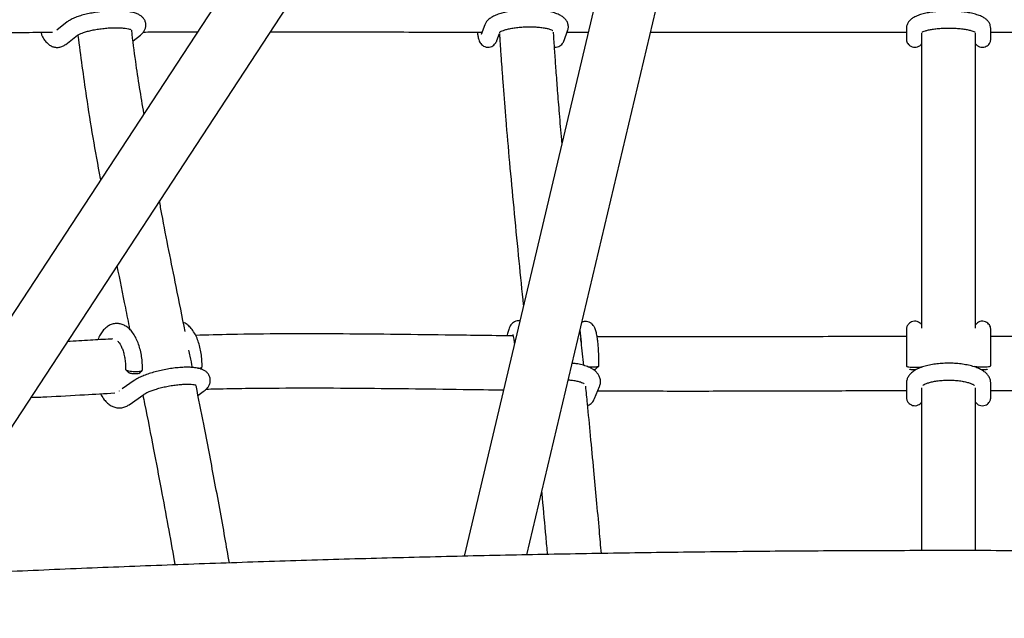
# Model space of a CAD drawing. Units: millimetres. Extents: x 35 to 348, y 64 to 273.
# Drawn here: x 214 to 220, y 181 to 185 of the extents above; entities that cross this region are included whole.
import ezdxf

# ---------------------------------------------------------------- set-up
doc = ezdxf.new("R2010")
doc.units = ezdxf.units.MM
doc.layers.add('FORMAT', color=7, linetype='Continuous')
doc.styles.add('SLDTEXTSTYLE0', font='TXT', dxfattribs={"width": 0.7})
doc.dimstyles.new('SLDDIMSTYLE0', dxfattribs={"dimtxt": 2.95, "dimasz": 3.302, "dimexe": 0, "dimexo": 0.0625, "dimgap": 0.7375, "dimtad": 1, "dimdec": 0, "dimlfac": 50, "dimrnd": 1e-09, "dimzin": 12, "dimdsep": 46, "dimtxsty": 'SLDTEXTSTYLE0', "dimsah": 1, "dimcen": 0.09, "dimadec": 0, "dimazin": 3, "dimtfac": 1, "dimtdec": 0, "dimtofl": 0, "dimtmove": 0, "dimatfit": 3, "dimfxl": 1, "dimfrac": 2, "dimtolj": 1, "dimtzin": 12, "dimarcsym": 0})

# ---------------------------------------------------------------- blocks, each defined once
blk = doc.blocks.new('_D')
at = {"layer": 'FORMAT', "color": 7, "transparency": 16777216}
for p, q in [((63.0491, 163.7511), (63.0491, 270.7928)), ((348.2005, 112.0822), (348.2005, 270.7928)), ((348.2005, 268.7928), (63.0491, 268.7928))]:
    blk.add_line(p, q, dxfattribs=at)
for points in [[(63.0491, 268.7928), (66.3511, 268.2848), (66.3511, 269.3008)], [(348.2005, 268.7928), (344.8985, 269.3008), (344.8985, 268.2848)]]:
    blk.add_solid(points, dxfattribs=at)
at = {"layer": 'FORMAT', "color": 7, "transparency": 16777216, "insert": (208.4918, 272.5956), "char_height": 2.95, "attachment_point": 1, "style": 'SLDTEXTSTYLE0'}
blk.add_mtext('14260', dxfattribs=at)
blk = doc.blocks.new('_D_1')
at = {"layer": 'FORMAT', "color": 7, "transparency": 16777216}
for p, q in [((233.2592, 255.7605), (37.3466, 255.7605)), ((39.3466, 63.5189), (39.3466, 255.7605)), ((304.6934, 63.5189), (37.3466, 63.5189))]:
    blk.add_line(p, q, dxfattribs=at)
for points in [[(39.3466, 255.7605), (38.8386, 252.4585), (39.8546, 252.4585)], [(39.3466, 63.5189), (39.8546, 66.8209), (38.8386, 66.8209)]]:
    blk.add_solid(points, dxfattribs=at)
at = {"layer": 'FORMAT', "color": 7, "transparency": 16777216, "insert": (35.5438, 151.0191), "char_height": 2.95, "attachment_point": 1, "rotation": 90, "style": 'SLDTEXTSTYLE0'}
blk.add_mtext('9600', dxfattribs=at)
blk = doc.blocks.new('_D_12')
at = {"layer": 'FORMAT', "transparency": 16777216}
for p, q in [((102.7371, 163.4288), (102.7371, 263.9093)), ((326.1619, 108.8756), (326.1619, 263.9093)), ((102.7371, 261.9093), (326.1619, 261.9093))]:
    blk.add_line(p, q, dxfattribs=at)
for points in [[(102.7371, 261.9093), (106.0391, 261.4013), (106.0391, 262.4173)], [(326.1619, 261.9093), (322.8599, 262.4173), (322.8599, 261.4013)]]:
    blk.add_solid(points, dxfattribs=at)
at = {"layer": 'FORMAT', "transparency": 16777216, "insert": (208.4918, 265.7121), "char_height": 2.95, "attachment_point": 1, "style": 'SLDTEXTSTYLE0'}
blk.add_mtext('11171', dxfattribs=at)
blk = doc.blocks.new('_D_13')
at = {"layer": 'FORMAT', "transparency": 16777216}
for p, q in [((250.4058, 223.4284), (47.8429, 223.4284)), ((49.8429, 88.8702), (49.8429, 223.4284)), ((313.681, 88.8702), (47.8429, 88.8702))]:
    blk.add_line(p, q, dxfattribs=at)
for points in [[(49.8429, 223.4284), (49.3349, 220.1264), (50.3509, 220.1264)], [(49.8429, 88.8702), (50.3509, 92.1722), (49.3349, 92.1722)]]:
    blk.add_solid(points, dxfattribs=at)
at = {"layer": 'FORMAT', "transparency": 16777216, "insert": (46.0402, 151.0191), "char_height": 2.95, "attachment_point": 1, "rotation": 90, "style": 'SLDTEXTSTYLE0'}
blk.add_mtext('6728', dxfattribs=at)

msp = doc.modelspace()

# ---------------------------------------------------------------- linework, layer by layer
at = {"color": 7, "linetype": 'Continuous', "lineweight": 25}
for p, q in [((219.2389, 190.949), (213.111, 181.5899)), ((213.5563, 181.6129), (219.5401, 190.7518)), ((217.1876, 181.739), (219.0234, 189.4862)), ((218.6206, 189.3474), (216.8158, 181.7311)), ((214.4652, 184.8949), (214.4028, 184.8466)), ((216.9375, 184.8766), (216.9165, 184.82)), ((217.0103, 184.7852), (217.0251, 184.825)), ((217.0268, 184.8296), (217.028, 184.8329)), ((217.4079, 184.7849), (217.4289, 184.8416)), ((217.4261, 184.8341), (217.5511, 184.8341)), ((219.4354, 184.855), (219.4354, 184.8015)), ((219.9354, 184.8015), (219.9354, 184.855)), ((214.456, 184.7614), (214.5264, 184.8158)), ((214.8546, 184.7828), (214.8986, 184.8169)), ((216.9165, 184.82), (216.9165, 184.82)), ((215.2528, 182.8406), (215.2625, 182.8493)), ((214.8604, 182.7708), (214.7902, 182.7214)), ((217.5881, 182.6647), (217.6175, 182.7352)), ((219.4354, 182.7543), (219.4354, 182.6848)), ((219.9354, 182.6848), (219.9354, 182.7543)), ((214.8309, 182.6278), (214.9179, 182.689)), ((215.2393, 182.6834), (215.2709, 182.7056))]:
    msp.add_line(p, q, dxfattribs=at)
for points, knots in [([(218.2077, 193.9114), (218.161, 193.8733), (218.0251, 193.7626), (217.7987, 193.5756), (217.5281, 193.3491), (217.2558, 193.1181), (216.9819, 192.8827), (216.7066, 192.6429), (216.4297, 192.3988), (216.1514, 192.1504), (215.8717, 191.8978), (215.5906, 191.6409), (215.3082, 191.3799), (215.0246, 191.1147), (214.7396, 190.8455), (214.4535, 190.5722), (214.1661, 190.2948), (213.8777, 190.0136), (213.5882, 189.7283), (213.2976, 189.4392), (213.006, 189.1463), (212.7135, 188.8496), (212.42, 188.5491), (212.1257, 188.2449), (211.8306, 187.9371), (211.5346, 187.6256), (211.2379, 187.3106), (210.9406, 186.9921), (210.6425, 186.6701), (210.3439, 186.3447), (210.0447, 186.016), (209.745, 185.6839), (209.4448, 185.3486), (209.1442, 185.01), (208.8432, 184.6683), (208.5419, 184.3235), (208.2403, 183.9757), (207.9384, 183.6248), (207.6364, 183.2711), (207.3342, 182.9143), (207.0623, 182.5911), (206.8912, 182.3861), (206.8208, 182.3018)], [0, 0, 0, 0, 0.013404, 0.038995, 0.064578, 0.090154, 0.115721, 0.141282, 0.166835, 0.192382, 0.217923, 0.243458, 0.268986, 0.29451, 0.320028, 0.345541, 0.371049, 0.396553, 0.422052, 0.447547, 0.473038, 0.498526, 0.524009, 0.54949, 0.574966, 0.60044, 0.625911, 0.651379, 0.676844, 0.702306, 0.727766, 0.753223, 0.778678, 0.804131, 0.829582, 0.85503, 0.880477, 0.905922, 0.931365, 0.956807, 0.982246, 1, 1, 1, 1]), ([(207.7473, 181.5297), (207.7998, 181.5927), (207.9521, 181.7752), (208.2041, 182.0752), (208.5031, 182.4286), (208.8019, 182.7791), (209.1005, 183.1266), (209.3988, 183.471), (209.6967, 183.8124), (209.9942, 184.1506), (210.2912, 184.4856), (210.5877, 184.8174), (210.8837, 185.1458), (211.1791, 185.4708), (211.4738, 185.7925), (211.7678, 186.1107), (212.0611, 186.4253), (212.3536, 186.7364), (212.6452, 187.0438), (212.9359, 187.3476), (213.2257, 187.6477), (213.5145, 187.9439), (213.8023, 188.2364), (214.0889, 188.525), (214.3745, 188.8097), (214.6588, 189.0904), (214.9419, 189.3671), (215.2237, 189.6398), (215.5042, 189.9083), (215.7833, 190.1727), (216.061, 190.433), (216.3372, 190.689), (216.6119, 190.9407), (216.885, 191.1882), (217.1565, 191.4313), (217.4263, 191.67), (217.6945, 191.9043), (217.9608, 192.1341), (218.2253, 192.3594), (218.488, 192.5801), (218.7359, 192.7858), (218.8954, 192.916), (218.9687, 192.9759)], [0, 0, 0, 0, 0.013399, 0.038848, 0.064296, 0.089742, 0.115187, 0.14063, 0.166071, 0.19151, 0.216947, 0.242382, 0.267814, 0.293245, 0.318673, 0.344098, 0.369521, 0.394942, 0.420359, 0.445773, 0.471185, 0.496593, 0.521997, 0.547398, 0.572796, 0.598189, 0.623579, 0.648964, 0.674345, 0.699721, 0.725092, 0.750458, 0.775819, 0.801175, 0.826524, 0.851868, 0.877205, 0.902535, 0.927859, 0.953175, 0.978483, 1, 1, 1, 1]), ([(214.8986, 184.8169), (214.9023, 184.82), (214.9105, 184.8268), (214.9211, 184.84), (214.9291, 184.8571), (214.9319, 184.8767), (214.9284, 184.8963), (214.9195, 184.9132), (214.9074, 184.9262), (214.8926, 184.9364), (214.8737, 184.945), (214.85, 184.9518), (214.8206, 184.9569), (214.7875, 184.9597), (214.7516, 184.9606), (214.7144, 184.9594), (214.6767, 184.9565), (214.639, 184.9519), (214.6025, 184.9458), (214.5677, 184.9381), (214.5356, 184.929), (214.5064, 184.9183), (214.4831, 184.9074), (214.4705, 184.8986), (214.4652, 184.8949)], [0, 0, 0, 0, 0.030896, 0.067985, 0.102108, 0.135271, 0.171217, 0.204358, 0.237182, 0.272932, 0.315688, 0.370184, 0.423862, 0.47987, 0.533632, 0.586291, 0.638442, 0.69043, 0.742495, 0.794859, 0.847891, 0.90222, 0.959137, 1, 1, 1, 1]), ([(217.4289, 184.8416), (217.4308, 184.8484), (217.4345, 184.8618), (217.4317, 184.8829), (217.4237, 184.9008), (217.412, 184.9153), (217.3969, 184.9276), (217.3772, 184.9385), (217.3516, 184.9481), (217.3202, 184.9559), (217.2854, 184.9614), (217.2488, 184.9647), (217.2111, 184.9661), (217.1729, 184.9655), (217.135, 184.963), (217.0983, 184.9586), (217.0635, 184.9524), (217.0313, 184.9444), (217.002, 184.9343), (216.9777, 184.9223), (216.9592, 184.9086), (216.9456, 184.8939), (216.9402, 184.8822), (216.9375, 184.8766)], [0, 0, 0, 0, 0.037754, 0.075095, 0.10986, 0.144735, 0.182993, 0.22853, 0.284245, 0.342471, 0.397743, 0.451245, 0.503863, 0.556086, 0.608238, 0.660536, 0.713265, 0.766873, 0.822142, 0.880643, 0.928331, 0.965636, 1, 1, 1, 1]), ([(219.9354, 184.855), (219.9349, 184.8614), (219.9337, 184.8743), (219.9254, 184.8912), (219.9139, 184.9052), (219.8989, 184.9171), (219.8792, 184.928), (219.8533, 184.9378), (219.8216, 184.9459), (219.7868, 184.952), (219.7504, 184.9561), (219.7127, 184.9583), (219.6746, 184.9587), (219.6369, 184.9573), (219.6003, 184.9541), (219.5658, 184.9491), (219.5338, 184.9423), (219.5046, 184.9333), (219.4806, 184.9226), (219.462, 184.9098), (219.4483, 184.8955), (219.439, 184.8787), (219.4356, 184.8644), (219.4355, 184.8565), (219.4354, 184.855)], [0, 0, 0, 0, 0.034068, 0.067793, 0.102065, 0.140235, 0.186543, 0.243777, 0.301904, 0.356885, 0.410182, 0.462664, 0.514795, 0.566881, 0.619127, 0.671828, 0.725445, 0.780816, 0.839715, 0.885623, 0.923246, 0.958142, 0.99203, 1, 1, 1, 1]), ([(213.0895, 184.8312), (213.1641, 184.831), (213.3155, 184.8306), (213.5341, 184.8308), (213.74, 184.8311), (213.925, 184.8317), (214.0959, 184.8323), (214.2442, 184.8328), (214.3385, 184.8332), (214.3777, 184.8333)], [0, 0, 0, 0, 0.173138, 0.351707, 0.512801, 0.656248, 0.784908, 0.910566, 1, 1, 1, 1]), ([(214.3078, 184.8331), (214.3102, 184.8267), (214.3166, 184.8095), (214.3295, 184.7878), (214.3461, 184.768), (214.3642, 184.7541), (214.3841, 184.7455), (214.4057, 184.7424), (214.4272, 184.7455), (214.4441, 184.7528), (214.4529, 184.7591), (214.456, 184.7614)], [0, 0, 0, 0, 0.094686, 0.254681, 0.388636, 0.505658, 0.614128, 0.719437, 0.830696, 0.938186, 1, 1, 1, 1]), ([(214.5264, 184.8158), (214.5273, 184.8164), (214.5294, 184.818), (214.5379, 184.8227), (214.5523, 184.8288), (214.5724, 184.8356), (214.5975, 184.8423), (214.6266, 184.8485), (214.6584, 184.8536), (214.6915, 184.8575), (214.7245, 184.8598), (214.756, 184.8605), (214.7847, 184.8596), (214.809, 184.8574), (214.8272, 184.8542), (214.8382, 184.8512), (214.8431, 184.8489), (214.8427, 184.8492), (214.8426, 184.8492)], [0, 0, 0, 0, 0.037483, 0.09217, 0.152624, 0.21859, 0.28837, 0.360543, 0.4341, 0.508363, 0.582844, 0.657023, 0.730397, 0.802308, 0.871761, 0.928821, 0.979592, 1, 1, 1, 1]), ([(214.9194, 184.3519), (214.902, 184.4543), (214.8742, 184.6174), (214.8542, 184.7832), (214.8467, 184.845)], [0, 0, 0, 0, 0.627751, 1, 1, 1, 1]), ([(214.916, 184.8348), (214.9512, 184.8348), (215.0566, 184.835), (215.1642, 184.8351), (215.2358, 184.8351)], [0, 0, 0, 0, 0.334871, 1, 1, 1, 1]), ([(215.6662, 184.8353), (215.6832, 184.8353), (215.8171, 184.8353), (216.0709, 184.8351), (216.4722, 184.8348), (216.7567, 184.8346), (216.9219, 184.8344)], [0, 0, 0, 0, 0.041197, 0.32419, 0.607519, 1, 1, 1, 1]), ([(216.8937, 184.8344), (216.8948, 184.8266), (216.8972, 184.8097), (216.9014, 184.7924), (216.9066, 184.7782), (216.9134, 184.7665), (216.9233, 184.7558), (216.9372, 184.7474), (216.9545, 184.7434), (216.9721, 184.7455), (216.9867, 184.7526), (216.9971, 184.7618), (217.0042, 184.7715), (217.008, 184.7792), (217.0097, 184.7837), (217.0103, 184.7852)], [0, 0, 0, 0, 0.133722, 0.284716, 0.379629, 0.448779, 0.513113, 0.579143, 0.647211, 0.721435, 0.784332, 0.842493, 0.901386, 0.967467, 1, 1, 1, 1]), ([(217.0251, 184.825), (217.0256, 184.8173), (217.0268, 184.7984), (217.0288, 184.7667), (217.0315, 184.7263), (217.0352, 184.673), (217.0401, 184.6035), (217.0465, 184.5172), (217.054, 184.4204), (217.0664, 184.267), (217.0845, 184.0571), (217.1096, 183.7879), (217.1361, 183.5171), (217.1556, 183.3238), (217.1656, 183.225), (217.1669, 183.2128)], [0, 0, 0, 0, 0.0141321, 0.0345221, 0.0579095, 0.0879699, 0.1319582, 0.1851989, 0.2464272, 0.309982, 0.4678857, 0.6350364, 0.8114015, 0.9766318, 1, 1, 1, 1]), ([(217.0265, 184.8338), (217.0265, 184.8338), (217.0259, 184.8331), (217.0284, 184.8355), (217.0353, 184.8391), (217.0483, 184.8446), (217.0667, 184.8503), (217.0905, 184.8558), (217.1186, 184.8604), (217.1498, 184.8638), (217.1826, 184.8657), (217.2157, 184.866), (217.2476, 184.8645), (217.2768, 184.8616), (217.3021, 184.8573), (217.3214, 184.8524), (217.334, 184.8479), (217.3405, 184.8443), (217.3408, 184.8441), (217.3409, 184.844)], [0, 0, 0, 0, 0.000669, 0.04808, 0.099476, 0.15671, 0.219376, 0.28616, 0.355689, 0.426886, 0.498993, 0.571465, 0.643791, 0.715438, 0.785807, 0.854042, 0.911502, 0.963567, 1, 1, 1, 1]), ([(217.3955, 184.1774), (217.3949, 184.1841), (217.3897, 184.242), (217.381, 184.3459), (217.37, 184.4829), (217.361, 184.6022), (217.3536, 184.7066), (217.3485, 184.7819), (217.3458, 184.8234), (217.3451, 184.8342)], [0, 0, 0, 0, 0.030637, 0.267319, 0.476341, 0.657666, 0.811703, 0.95132, 1, 1, 1, 1]), ([(217.921, 184.834), (218.03, 184.834), (218.253, 184.834), (218.5827, 184.8341), (218.9067, 184.8341), (219.1884, 184.8342), (219.3637, 184.8342), (219.4354, 184.8342)], [0, 0, 0, 0, 0.216405, 0.442751, 0.653371, 0.858046, 1, 1, 1, 1]), ([(219.5254, 184.8271), (219.5254, 184.824), (219.5254, 184.6313), (219.5254, 184.2532), (219.5254, 183.697), (219.5254, 183.306), (219.5254, 183.1041), (219.5254, 183.0813)], [0, 0, 0, 0, 0.00523, 0.323357, 0.641446, 0.959438, 1, 1, 1, 1]), ([(219.5271, 184.833), (219.5274, 184.8332), (219.5281, 184.8338), (219.5353, 184.8375), (219.5477, 184.8421), (219.5659, 184.847), (219.5895, 184.8516), (219.6175, 184.8553), (219.6486, 184.8578), (219.6815, 184.8587), (219.7147, 184.8581), (219.7469, 184.856), (219.7765, 184.8524), (219.8023, 184.8477), (219.8222, 184.8424), (219.8355, 184.8376), (219.8428, 184.8337), (219.8434, 184.8333), (219.8437, 184.8331)], [0, 0, 0, 0, 0.04293, 0.093292, 0.149801, 0.212028, 0.278587, 0.348019, 0.419192, 0.491321, 0.563856, 0.63631, 0.708158, 0.778834, 0.847515, 0.905634, 0.958137, 1, 1, 1, 1]), ([(219.8454, 184.7648), (219.8462, 184.7636), (219.8502, 184.7574), (219.8609, 184.7497), (219.8769, 184.744), (219.8936, 184.744), (219.9084, 184.749), (219.9194, 184.7569), (219.9268, 184.7655), (219.9314, 184.7739), (219.9339, 184.7813), (219.935, 184.787), (219.9354, 184.7909), (219.9354, 184.793), (219.9354, 184.7938), (219.9354, 184.794), (219.9354, 184.7941), (219.9354, 184.7941), (219.9354, 184.7942), (219.9354, 184.7942), (219.9354, 184.7943), (219.9354, 184.7961), (219.9354, 184.8036), (219.9354, 184.8164), (219.9354, 184.8288), (219.9354, 184.8342)], [0, 0, 0, 0, 0.017723, 0.086711, 0.150855, 0.21798, 0.281012, 0.333009, 0.37755, 0.415312, 0.446118, 0.469397, 0.484665, 0.492391, 0.494025, 0.494537, 0.494924, 0.495429, 0.496352, 0.498771, 0.510059, 0.607467, 0.748628, 0.889462, 1, 1, 1, 1]), ([(219.8454, 183.0815), (219.8454, 183.2229), (219.8454, 183.5453), (219.8454, 184.0598), (219.8454, 184.5013), (219.8454, 184.7587), (219.8454, 184.8271)], [0, 0, 0, 0, 0.248513, 0.566597, 0.884754, 1, 1, 1, 1]), ([(219.9354, 184.8342), (220.0171, 184.8342), (220.2073, 184.8342), (220.5051, 184.8341), (220.8279, 184.834), (221.1426, 184.834), (221.3495, 184.834), (221.4499, 184.834)], [0, 0, 0, 0, 0.161537, 0.37615, 0.589248, 0.800892, 1, 1, 1, 1]), ([(214.5278, 184.8139), (214.5438, 184.6934), (214.5816, 184.4094), (214.6301, 184.1247), (214.6612, 183.9618), (214.6618, 183.9585)], [0, 0, 0, 0, 0.419146, 0.988234, 1, 1, 1, 1]), ([(217.3511, 184.7443), (217.3573, 184.7445), (217.369, 184.7448), (217.3837, 184.7521), (217.3943, 184.7611), (217.4015, 184.7709), (217.4055, 184.7787), (217.4073, 184.7833), (217.4079, 184.7849)], [0, 0, 0, 0, 0.207137, 0.385307, 0.549311, 0.714736, 0.899353, 1, 1, 1, 1]), ([(219.4354, 184.8015), (219.4354, 184.8), (219.4354, 184.7971), (219.4354, 184.7952), (219.4354, 184.7944), (219.4354, 184.7943), (219.4354, 184.7942), (219.4354, 184.7942), (219.4354, 184.7941), (219.4354, 184.794), (219.4354, 184.7937), (219.4355, 184.7929), (219.4355, 184.7909), (219.4358, 184.7874), (219.4371, 184.7805), (219.4405, 184.7711), (219.4484, 184.7595), (219.4608, 184.7496), (219.4769, 184.744), (219.4936, 184.7439), (219.5083, 184.749), (219.519, 184.7563), (219.5236, 184.7622), (219.5254, 184.7645)], [0, 0, 0, 0, 0.104331, 0.203932, 0.253763, 0.278757, 0.291612, 0.300696, 0.301761, 0.302426, 0.303393, 0.307014, 0.314738, 0.337116, 0.366709, 0.432244, 0.503318, 0.600892, 0.691615, 0.786556, 0.875706, 0.949249, 1, 1, 1, 1]), ([(219.4354, 184.7955), (219.4354, 184.7951), (219.4354, 184.7944), (219.4354, 184.7942), (219.4354, 184.7943), (219.4354, 184.7943)], [0, 0, 0, 0, 0.4857689, 0.9699536, 1, 1, 1, 1]), ([(219.9354, 184.7943), (219.9354, 184.7943), (219.9354, 184.7942), (219.9354, 184.7948), (219.9354, 184.7969), (219.9354, 184.8004), (219.9354, 184.8015)], [0, 0, 0, 0, 0.001268, 0.171189, 0.754808, 1, 1, 1, 1]), ([(215.164, 183.0608), (215.146, 183.1497), (215.0996, 183.3801), (215.0469, 183.6381), (215.0157, 183.8086), (215.011, 183.8345)], [0, 0, 0, 0, 0.347613, 0.900646, 1, 1, 1, 1]), ([(214.7592, 183.4501), (214.7758, 183.3671), (214.8009, 183.2416), (214.8261, 183.1174), (214.8346, 183.0752)], [0, 0, 0, 0, 0.660751, 1, 1, 1, 1]), ([(214.9102, 182.832), (214.9103, 182.8361), (214.9108, 182.8532), (214.9092, 182.8837), (214.9044, 182.9225), (214.8962, 182.9599), (214.885, 182.9951), (214.8706, 183.0274), (214.8534, 183.0551), (214.834, 183.0773), (214.8132, 183.0935), (214.7909, 183.1042), (214.7671, 183.1094), (214.7426, 183.1084), (214.7191, 183.101), (214.6982, 183.0884), (214.6795, 183.071), (214.663, 183.0483), (214.6518, 183.0285), (214.6472, 183.0151), (214.6462, 183.0123)], [0, 0, 0, 0, 0.020746, 0.085457, 0.150281, 0.215401, 0.28119, 0.348095, 0.416579, 0.479022, 0.536932, 0.59074, 0.642231, 0.697378, 0.750566, 0.803611, 0.859134, 0.919027, 0.983435, 1, 1, 1, 1]), ([(215.2632, 182.851), (215.2633, 182.8551), (215.2637, 182.8722), (215.262, 182.9026), (215.257, 182.9413), (215.2487, 182.9786), (215.2373, 183.0136), (215.2227, 183.0458), (215.2053, 183.0733), (215.1857, 183.0949), (215.1683, 183.109), (215.1566, 183.114), (215.1529, 183.1155)], [0, 0, 0, 0, 0.036461, 0.151374, 0.266517, 0.382212, 0.499138, 0.618093, 0.739892, 0.850369, 0.952689, 1, 1, 1, 1]), ([(217.1459, 183.1242), (217.1404, 183.1245), (217.1291, 183.125), (217.1135, 183.1191), (217.1011, 183.1102), (217.0921, 183.0997), (217.085, 183.0878), (217.0785, 183.0717), (217.0736, 183.0548), (217.0709, 183.0403), (217.0701, 183.0358)], [0, 0, 0, 0, 0.099865, 0.205695, 0.304085, 0.405096, 0.520025, 0.669903, 0.898259, 1, 1, 1, 1]), ([(217.6133, 182.8571), (217.6134, 182.8606), (217.6137, 182.8764), (217.6136, 182.9047), (217.6125, 182.9407), (217.6104, 182.9749), (217.6073, 183.0065), (217.6032, 183.0349), (217.5977, 183.0604), (217.5913, 183.0798), (217.5824, 183.0958), (217.5717, 183.1078), (217.5578, 183.117), (217.5403, 183.1217), (217.5244, 183.1212), (217.5164, 183.1175), (217.514, 183.1164)], [0, 0, 0, 0, 0.026705, 0.119104, 0.211691, 0.304664, 0.398503, 0.494083, 0.593442, 0.703174, 0.769742, 0.820222, 0.870295, 0.920719, 0.97636, 1, 1, 1, 1]), ([(219.5254, 183.1022), (219.5254, 183.1023), (219.5226, 183.1071), (219.5139, 183.1141), (219.4993, 183.1213), (219.4825, 183.1232), (219.4667, 183.1195), (219.4543, 183.1121), (219.4459, 183.1036), (219.4406, 183.095), (219.4375, 183.0873), (219.4361, 183.081), (219.4356, 183.0765), (219.4355, 183.074), (219.4354, 183.0728), (219.4354, 183.0725), (219.4354, 183.0724), (219.4354, 183.0724), (219.4354, 183.0723), (219.4354, 183.0723), (219.4354, 183.0723), (219.4354, 183.0718), (219.4354, 183.0679), (219.4354, 183.0559), (219.4354, 183.0438), (219.4354, 183.0341), (219.4354, 183.0321)], [0, 0, 0, 0, 0.0014971, 0.0657425, 0.1275918, 0.1943841, 0.2619995, 0.3167549, 0.3634254, 0.4032386, 0.4362005, 0.4618201, 0.4795161, 0.4893604, 0.4925784, 0.4931084, 0.4934376, 0.4937839, 0.494339, 0.4955679, 0.4998447, 0.535711, 0.6811478, 0.8221209, 0.9630461, 1, 1, 1, 1]), ([(219.9354, 182.8587), (219.9354, 182.8619), (219.9354, 182.877), (219.9354, 182.9041), (219.9354, 182.9387), (219.9354, 182.9712), (219.9354, 183.0007), (219.9354, 183.026), (219.9354, 183.0465), (219.9354, 183.0615), (219.9354, 183.0691), (219.9354, 183.0716), (219.9354, 183.0722), (219.9354, 183.0723), (219.9354, 183.0723), (219.9354, 183.0723), (219.9354, 183.0724), (219.9354, 183.0724), (219.9354, 183.0726), (219.9354, 183.0757), (219.9349, 183.0812), (219.9323, 183.0906), (219.9271, 183.101), (219.9175, 183.1115), (219.9042, 183.1195), (219.8878, 183.1233), (219.871, 183.1211), (219.8574, 183.1143), (219.8493, 183.1076), (219.8462, 183.103), (219.8454, 183.1018)], [0, 0, 0, 0, 0.02171, 0.100289, 0.178944, 0.257598, 0.336253, 0.414907, 0.493562, 0.572217, 0.650872, 0.690241, 0.709917, 0.719794, 0.722462, 0.723406, 0.723853, 0.724073, 0.7243, 0.724823, 0.745099, 0.760551, 0.789453, 0.821136, 0.853986, 0.890786, 0.931384, 0.963585, 0.990753, 1, 1, 1, 1]), ([(214.7326, 183.0173), (214.7293, 183.0171), (214.6853, 183.0147), (214.5962, 183.0094), (214.5113, 183.0046), (214.4659, 183.0021)], [0, 0, 0, 0, 0.037269, 0.486554, 1, 1, 1, 1]), ([(217.1061, 183.0353), (216.9717, 183.0371), (216.7285, 183.0402), (216.3797, 183.0447), (216.0593, 183.0475), (215.7437, 183.0477), (215.4643, 183.0453), (215.2946, 183.0405), (215.2251, 183.0385)], [0, 0, 0, 0, 0.209236, 0.378312, 0.547011, 0.715367, 0.883422, 1, 1, 1, 1]), ([(217.1037, 183.0436), (217.1036, 183.0437), (217.1034, 183.0441), (217.105, 183.0401), (217.1073, 183.0313), (217.1102, 183.0161), (217.1124, 183.0012), (217.1134, 182.9904), (217.1136, 182.9879)], [0, 0, 0, 0, 0.056357, 0.2253486, 0.4285381, 0.6641861, 0.9239435, 1, 1, 1, 1]), ([(217.524, 182.8609), (217.5195, 182.9067), (217.5125, 182.9761), (217.5054, 183.0461), (217.503, 183.0699)], [0, 0, 0, 0, 0.6603911, 1, 1, 1, 1]), ([(217.5036, 183.0216), (217.5041, 183.0187), (217.5055, 183.0123), (217.5066, 183.0033), (217.5072, 182.9983)], [0, 0, 0, 0, 0.454108, 1, 1, 1, 1]), ([(219.4354, 183.0321), (219.3187, 183.0319), (219.0494, 183.0314), (218.6236, 183.0298), (218.1532, 183.0292), (217.8117, 183.0291), (217.6271, 183.0307), (217.6035, 183.0309)], [0, 0, 0, 0, 0.190243, 0.439144, 0.695693, 0.961072, 1, 1, 1, 1]), ([(219.4354, 183.0722), (219.4354, 183.0722), (219.4354, 183.072), (219.4354, 183.069), (219.4354, 183.0598), (219.4354, 183.044), (219.4354, 183.0228), (219.4354, 182.9968), (219.4354, 182.9669), (219.4354, 182.934), (219.4354, 182.8992), (219.4354, 182.8729), (219.4354, 182.8588), (219.4354, 182.8564)], [0, 0, 0, 0, 0.021573, 0.110978, 0.219151, 0.327604, 0.436064, 0.544524, 0.652984, 0.761445, 0.869906, 0.978367, 1, 1, 1, 1]), ([(221.7674, 183.0307), (221.6545, 183.0302), (221.4105, 183.0291), (221.0325, 183.0293), (220.6387, 183.0302), (220.2723, 183.0315), (220.0394, 183.032), (219.9354, 183.0322)], [0, 0, 0, 0, 0.185875, 0.401637, 0.62034, 0.830443, 1, 1, 1, 1]), ([(214.7633, 183.0049), (214.7651, 183.0034), (214.7691, 182.9998), (214.7779, 182.9876), (214.7871, 182.9697), (214.7957, 182.9468), (214.8029, 182.9199), (214.8079, 182.8901), (214.8105, 182.8617), (214.8102, 182.8439), (214.8101, 182.8366)], [0, 0, 0, 0, 0.098718, 0.224228, 0.352293, 0.484822, 0.621276, 0.760547, 0.901493, 1, 1, 1, 1]), ([(215.2066, 182.8485), (215.2022, 182.8706), (215.1955, 182.9048), (215.1885, 182.9395), (215.186, 182.9519)], [0, 0, 0, 0, 0.6443711, 1, 1, 1, 1]), ([(215.2709, 182.7056), (215.2746, 182.7084), (215.284, 182.7154), (215.296, 182.7276), (215.3064, 182.7436), (215.3123, 182.7615), (215.3129, 182.7812), (215.3072, 182.8002), (215.2966, 182.8158), (215.2832, 182.8274), (215.2674, 182.8362), (215.2473, 182.843), (215.2225, 182.8477), (215.1923, 182.8501), (215.159, 182.85), (215.1229, 182.8478), (215.0859, 182.8435), (215.0485, 182.8374), (215.0114, 182.8296), (214.9756, 182.8204), (214.9419, 182.8099), (214.9109, 182.7981), (214.8831, 182.7853), (214.868, 182.7756), (214.8604, 182.7708)], [0, 0, 0, 0, 0.029483, 0.0732273, 0.1095059, 0.1434376, 0.1765549, 0.2120733, 0.2450183, 0.2779862, 0.3142425, 0.3580224, 0.4137749, 0.4671039, 0.5227863, 0.5763918, 0.6289764, 0.6810958, 0.7330826, 0.7851638, 0.8375762, 0.8907058, 0.9452232, 1, 1, 1, 1]), ([(215.2369, 182.8443), (215.2423, 182.8448), (215.253, 182.8456), (215.2622, 182.8481), (215.2625, 182.8501), (215.2626, 182.851)], [0, 0, 0, 0, 0.362817, 0.726271, 1, 1, 1, 1]), ([(217.6175, 182.7352), (217.6195, 182.7412), (217.6239, 182.7543), (217.6237, 182.776), (217.6173, 182.7969), (217.6061, 182.8146), (217.591, 182.8297), (217.5713, 182.843), (217.5461, 182.8547), (217.5152, 182.8642), (217.4848, 182.8706), (217.4643, 182.8727), (217.4565, 182.8735)], [0, 0, 0, 0, 0.079621, 0.174441, 0.263224, 0.350295, 0.442334, 0.546088, 0.665982, 0.795534, 0.921927, 1, 1, 1, 1]), ([(217.5481, 182.853), (217.5492, 182.8529), (217.5561, 182.8523), (217.5713, 182.8519), (217.59, 182.8522), (217.6046, 182.8535), (217.6127, 182.8553), (217.6125, 182.8566), (217.6124, 182.8571)], [0, 0, 0, 0, 0.038325, 0.246859, 0.455836, 0.663963, 0.871981, 1, 1, 1, 1]), ([(217.5923, 182.837), (217.5957, 182.8402), (217.6026, 182.8466), (217.6095, 182.8531), (217.6129, 182.8563)], [0, 0, 0, 0, 0.500229, 1, 1, 1, 1]), ([(219.9354, 182.7543), (219.9349, 182.7609), (219.9339, 182.7745), (219.9255, 182.7933), (219.9131, 182.81), (219.8963, 182.8248), (219.8743, 182.8383), (219.8466, 182.8502), (219.8138, 182.86), (219.7781, 182.8671), (219.7407, 182.8718), (219.7022, 182.874), (219.6635, 182.8739), (219.6254, 182.8713), (219.5887, 182.8665), (219.5541, 182.8592), (219.5221, 182.8494), (219.494, 182.8371), (219.4714, 182.8226), (219.4542, 182.8062), (219.4424, 182.788), (219.4363, 182.7702), (219.4357, 182.7588), (219.4354, 182.7543)], [0, 0, 0, 0, 0.035768, 0.073879, 0.112788, 0.155523, 0.20483, 0.260517, 0.316766, 0.371294, 0.424621, 0.477299, 0.529717, 0.582179, 0.634899, 0.688241, 0.742737, 0.799241, 0.852481, 0.897639, 0.937773, 0.975685, 1, 1, 1, 1]), ([(219.4369, 182.8554), (219.4374, 182.8549), (219.4388, 182.8534), (219.4493, 182.8514), (219.4657, 182.8499), (219.4855, 182.8493), (219.5049, 182.8499), (219.5192, 182.8511), (219.524, 182.8522), (219.5254, 182.8525)], [0, 0, 0, 0, 0.1009818, 0.2664964, 0.4320572, 0.5982684, 0.7641255, 0.9297586, 1, 1, 1, 1]), ([(219.8392, 182.8562), (219.8424, 182.8554), (219.8488, 182.8538), (219.8658, 182.8523), (219.8854, 182.8518), (219.9051, 182.8523), (219.9219, 182.8539), (219.9323, 182.8561), (219.9367, 182.8579), (219.9354, 182.8587), (219.9354, 182.8587)], [0, 0, 0, 0, 0.1424615, 0.2851279, 0.4280087, 0.5711926, 0.7137946, 0.8563215, 0.9988258, 1, 1, 1, 1]), ([(214.8112, 182.8366), (214.8109, 182.8363), (214.8098, 182.835), (214.8154, 182.8322), (214.8276, 182.8288), (214.8453, 182.8263), (214.8652, 182.8249), (214.8844, 182.825), (214.8998, 182.8265), (214.9091, 182.829), (214.9095, 182.8311), (214.9096, 182.832)], [0, 0, 0, 0, 0.034436, 0.158813, 0.283265, 0.407707, 0.532184, 0.657149, 0.781849, 0.90638, 1, 1, 1, 1]), ([(214.8113, 182.8349), (214.8143, 182.832), (214.8204, 182.8261), (214.8263, 182.8203), (214.8293, 182.8174)], [0, 0, 0, 0, 0.499765, 1, 1, 1, 1]), ([(214.8887, 182.8137), (214.8887, 182.8135), (214.8883, 182.8126), (214.8832, 182.8113), (214.874, 182.8103), (214.8622, 182.8103), (214.8499, 182.8113), (214.8393, 182.8132), (214.8319, 182.8154), (214.8304, 182.8169), (214.8298, 182.8175)], [0, 0, 0, 0, 0.023384, 0.169232, 0.315206, 0.461492, 0.607276, 0.753139, 0.899135, 1, 1, 1, 1]), ([(214.8891, 182.8137), (214.8924, 182.8164), (214.8991, 182.8219), (214.9059, 182.8274), (214.9093, 182.8301)], [0, 0, 0, 0, 0.500082, 1, 1, 1, 1]), ([(217.5919, 182.837), (217.5919, 182.8368), (217.5918, 182.8361), (217.5885, 182.8352), (217.584, 182.8347), (217.5825, 182.8346)], [0, 0, 0, 0, 0.113877, 0.702621, 1, 1, 1, 1]), ([(219.4905, 182.8339), (219.4888, 182.8338), (219.4832, 182.8336), (219.4733, 182.834), (219.4633, 182.8351), (219.457, 182.8366), (219.4561, 182.8376), (219.4558, 182.838)], [0, 0, 0, 0, 0.1075, 0.360638, 0.612907, 0.865313, 1, 1, 1, 1]), ([(219.9145, 182.8381), (219.9142, 182.8377), (219.9133, 182.8367), (219.9071, 182.8353), (219.8973, 182.8342), (219.8874, 182.8337), (219.8818, 182.834), (219.88, 182.8341)], [0, 0, 0, 0, 0.141632, 0.388974, 0.636181, 0.884238, 1, 1, 1, 1]), ([(214.9179, 182.689), (214.9197, 182.6902), (214.9244, 182.6933), (214.9367, 182.7), (214.9556, 182.7082), (214.9796, 182.717), (215.0077, 182.7255), (215.0387, 182.7333), (215.0713, 182.7399), (215.1041, 182.745), (215.1357, 182.7485), (215.1647, 182.7501), (215.1897, 182.75), (215.2087, 182.7484), (215.2207, 182.7463), (215.2266, 182.7443), (215.2264, 182.7444), (215.2263, 182.7444)], [0, 0, 0, 0, 0.03943, 0.103249, 0.171869, 0.244736, 0.32026, 0.397336, 0.47522, 0.553385, 0.631298, 0.70843, 0.78412, 0.857371, 0.918057, 0.972165, 1, 1, 1, 1]), ([(215.4252, 181.6914), (215.4166, 181.7415), (215.3884, 181.9054), (215.3373, 182.1791), (215.2802, 182.4789), (215.243, 182.6652), (215.2278, 182.7417)], [0, 0, 0, 0, 0.14467, 0.474015, 0.783998, 1, 1, 1, 1]), ([(215.288, 182.7205), (215.3067, 182.721), (215.3833, 182.7232), (215.5668, 182.7261), (215.8393, 182.7281), (216.1622, 182.7268), (216.4858, 182.7235), (216.7814, 182.7194), (216.9694, 182.717), (217.0492, 182.716)], [0, 0, 0, 0, 0.033513, 0.137741, 0.322435, 0.505605, 0.6873, 0.867339, 1, 1, 1, 1]), ([(217.4332, 182.7754), (217.4419, 182.7747), (217.4603, 182.7731), (217.4846, 182.7685), (217.5046, 182.763), (217.5185, 182.7573), (217.5258, 182.7533), (217.5282, 182.7505), (217.5277, 182.7514), (217.5277, 182.7514)], [0, 0, 0, 0, 0.168186, 0.358851, 0.544125, 0.703861, 0.85288, 0.994966, 1, 1, 1, 1]), ([(217.6289, 181.7471), (217.625, 181.7922), (217.6157, 181.8979), (217.6008, 182.0619), (217.5834, 182.2492), (217.5654, 182.4389), (217.5494, 182.6051), (217.5397, 182.7029), (217.5363, 182.737)], [0, 0, 0, 0, 0.139097, 0.325709, 0.501384, 0.708737, 0.898498, 1, 1, 1, 1]), ([(219.5254, 182.7272), (219.5254, 182.6888), (219.5254, 182.471), (219.5254, 182.1495), (219.5254, 181.8711), (219.5254, 181.7642)], [0, 0, 0, 0, 0.116392, 0.660776, 1, 1, 1, 1]), ([(219.5323, 182.7423), (219.5322, 182.7421), (219.5318, 182.7417), (219.5364, 182.7456), (219.5465, 182.751), (219.5623, 182.7573), (219.5835, 182.7633), (219.6094, 182.7684), (219.6389, 182.7721), (219.6707, 182.774), (219.7034, 182.7739), (219.7354, 182.7718), (219.7653, 182.7678), (219.7917, 182.7622), (219.8133, 182.7557), (219.8284, 182.749), (219.8367, 182.7441), (219.8395, 182.7411), (219.839, 182.7419), (219.8389, 182.742)], [0, 0, 0, 0, 0.026969, 0.080205, 0.136007, 0.196172, 0.260413, 0.327753, 0.397177, 0.467856, 0.539158, 0.610565, 0.681453, 0.751269, 0.819304, 0.884664, 0.93941, 0.991215, 1, 1, 1, 1]), ([(219.8454, 181.7639), (219.8454, 181.8112), (219.8454, 182.0291), (219.8454, 182.3493), (219.8454, 182.6275), (219.8454, 182.7272)], [0, 0, 0, 0, 0.150969, 0.695565, 1, 1, 1, 1]), ([(214.2495, 182.6715), (214.2808, 182.6727), (214.3866, 182.6767), (214.551, 182.6865), (214.6867, 182.6941), (214.7463, 182.6975)], [0, 0, 0, 0, 0.190772, 0.644187, 1, 1, 1, 1]), ([(214.6618, 182.6927), (214.6675, 182.6828), (214.6784, 182.6637), (214.6978, 182.6415), (214.7185, 182.6249), (214.7407, 182.614), (214.7646, 182.6085), (214.789, 182.6093), (214.8119, 182.616), (214.8248, 182.624), (214.8309, 182.6278)], [0, 0, 0, 0, 0.1516, 0.290594, 0.419649, 0.539438, 0.653887, 0.776619, 0.894759, 1, 1, 1, 1]), ([(214.7733, 182.7096), (214.7729, 182.7093), (214.7715, 182.7085), (214.7725, 182.7088), (214.7732, 182.7091)], [0, 0, 0, 0, 0.340971, 1, 1, 1, 1]), ([(214.9129, 182.6855), (214.9163, 182.6683), (214.938, 182.5602), (214.9741, 182.3748), (215.0203, 182.1336), (215.0609, 181.9142), (215.0881, 181.7646), (215.1014, 181.688), (215.1028, 181.6797)], [0, 0, 0, 0, 0.050607, 0.317783, 0.550305, 0.768621, 0.975033, 1, 1, 1, 1]), ([(217.6073, 182.7107), (217.7198, 182.7102), (217.9635, 182.7091), (218.3412, 182.7093), (218.7348, 182.7102), (219.1001, 182.7115), (219.3321, 182.712), (219.4354, 182.7122)], [0, 0, 0, 0, 0.1855597, 0.4020802, 0.621067, 0.8311418, 1, 1, 1, 1]), ([(219.4354, 182.7122), (219.4354, 182.7101), (219.4354, 182.7004), (219.4354, 182.6883), (219.4354, 182.6766), (219.4354, 182.6728), (219.4354, 182.6723), (219.4354, 182.6723), (219.4354, 182.6722), (219.4354, 182.6722), (219.4354, 182.6721), (219.4354, 182.672), (219.4354, 182.6706), (219.4356, 182.6679), (219.4363, 182.6623), (219.4389, 182.6525), (219.4457, 182.6405), (219.4577, 182.6297), (219.4724, 182.6231), (219.4891, 182.6215), (219.5048, 182.6253), (219.5168, 182.6329), (219.5233, 182.6388), (219.5254, 182.6422), (219.5254, 182.6423)], [0, 0, 0, 0, 0.038507, 0.179722, 0.320938, 0.462157, 0.497516, 0.50204, 0.504403, 0.505398, 0.505865, 0.506268, 0.507165, 0.522288, 0.539008, 0.574542, 0.641798, 0.700909, 0.763457, 0.830467, 0.897571, 0.952057, 0.998543, 1, 1, 1, 1]), ([(219.4354, 182.6848), (219.4354, 182.6828), (219.4354, 182.677), (219.4354, 182.6735), (219.4354, 182.6725), (219.4354, 182.6723), (219.4354, 182.6723), (219.4354, 182.6723)], [0, 0, 0, 0, 0.269557, 0.783644, 0.912392, 0.976305, 1, 1, 1, 1]), ([(219.8454, 182.6431), (219.8484, 182.6394), (219.8546, 182.6316), (219.8688, 182.6243), (219.8855, 182.6212), (219.9018, 182.6241), (219.9149, 182.6312), (219.9239, 182.6396), (219.9296, 182.6483), (219.933, 182.6562), (219.9346, 182.6627), (219.9353, 182.6675), (219.9354, 182.6703), (219.9354, 182.6717), (219.9354, 182.6721), (219.9354, 182.6721), (219.9354, 182.6722), (219.9354, 182.6722), (219.9354, 182.6723), (219.9354, 182.6723), (219.9354, 182.6729), (219.9354, 182.6763), (219.9354, 182.6825), (219.9354, 182.6848)], [0, 0, 0, 0, 0.071673, 0.15214, 0.23767, 0.328293, 0.400869, 0.462428, 0.515064, 0.558923, 0.593445, 0.61785, 0.632016, 0.637563, 0.638228, 0.638646, 0.639101, 0.639845, 0.641529, 0.647607, 0.7034, 0.888658, 1, 1, 1, 1]), ([(219.9354, 182.7121), (220.0515, 182.7119), (220.3198, 182.7114), (220.7443, 182.7098), (221.2138, 182.7092), (221.555, 182.7091), (221.7396, 182.7106), (221.7636, 182.7108)], [0, 0, 0, 0, 0.18957, 0.438434, 0.694996, 0.96047, 1, 1, 1, 1]), ([(217.5474, 182.6243), (217.5505, 182.6252), (217.5587, 182.6275), (217.5691, 182.6356), (217.5783, 182.6459), (217.5841, 182.6556), (217.5869, 182.662), (217.5881, 182.6647)], [0, 0, 0, 0, 0.132052, 0.348008, 0.569286, 0.820458, 1, 1, 1, 1]), ([(217.2751, 182.1081), (217.2761, 182.0972), (217.2843, 182.009), (217.2954, 181.8867), (217.3051, 181.7761), (217.3082, 181.7414)], [0, 0, 0, 0, 0.088192, 0.714177, 1, 1, 1, 1]), ([(231.3887, 181.2046), (231.3026, 181.213), (231.0528, 181.2372), (230.6381, 181.2758), (230.144, 181.3196), (229.6484, 181.3614), (229.1512, 181.4012), (228.6526, 181.4389), (228.1526, 181.4746), (227.6514, 181.5083), (227.149, 181.5398), (226.6454, 181.5694), (226.1408, 181.5968), (225.6353, 181.6222), (225.1288, 181.6455), (224.6215, 181.6668), (224.1135, 181.6859), (223.6048, 181.703), (223.0955, 181.718), (222.5856, 181.7309), (222.0754, 181.7418), (221.5648, 181.7505), (221.0539, 181.7571), (220.5428, 181.7617), (220.0315, 181.7642), (219.5203, 181.7645), (219.009, 181.7628), (218.4978, 181.759), (217.9869, 181.7531), (217.4762, 181.7451), (216.9658, 181.735), (216.4558, 181.7228), (215.9463, 181.7086), (215.4374, 181.6922), (214.9291, 181.6738), (214.4216, 181.6533), (213.9148, 181.6307), (213.4089, 181.606), (212.904, 181.5793), (212.4, 181.5505), (211.8972, 181.5197), (211.3956, 181.4868), (210.8952, 181.4518), (210.3961, 181.4148), (209.8985, 181.3757), (209.4023, 181.3347), (208.9077, 181.2915), (208.4342, 181.2483), (208.1263, 181.2185), (207.9822, 181.2046)], [0, 0, 0, 0, 0.011344, 0.032899, 0.054453, 0.076006, 0.097559, 0.11911, 0.140661, 0.162212, 0.183761, 0.205311, 0.226859, 0.248407, 0.269955, 0.291502, 0.313049, 0.334596, 0.356142, 0.377688, 0.399234, 0.420779, 0.442325, 0.46387, 0.485415, 0.506961, 0.528506, 0.550051, 0.571596, 0.593142, 0.614687, 0.636233, 0.657779, 0.679325, 0.700871, 0.722418, 0.743965, 0.765513, 0.787061, 0.808609, 0.830158, 0.851707, 0.873257, 0.894808, 0.916359, 0.937911, 0.959464, 0.981017, 1, 1, 1, 1])]:
    msp.add_open_spline(points, degree=3, knots=knots, dxfattribs=at)

# ---------------------------------------------------------------- dimensions: what is measured, and where the dimension line sits
at = {"layer": 'FORMAT', "color": 7}
for base, p1, p2, angle, picture, middle in [((63.0491, 268.7928), (348.2005, 111.0822), (63.0491, 162.7511), 0, '_D', (213.9308, 268.7928)), ((39.3466, 255.7605), (305.6934, 63.5189), (234.2592, 255.7605), 90, '_D_1', (39.3466, 155.3704))]:
    dim = msp.add_linear_dim(base=base, p1=p1, p2=p2, angle=angle, dimstyle='SLDDIMSTYLE0', dxfattribs=at)
    dim.commit()
    dim.dimension.update_dxf_attribs({"geometry": picture, "text_midpoint": middle, "dimtype": 160})
at = {"layer": 'FORMAT'}
dim = msp.add_linear_dim(base=(326.1619, 261.9093), p1=(102.7371, 162.4288), p2=(326.1619, 107.8756), dimstyle='SLDDIMSTYLE0', dxfattribs=at)
dim.commit()
dim.dimension.update_dxf_attribs({"geometry": '_D_12', "text_midpoint": (213.9308, 261.9093), "dimtype": 160})
dim = msp.add_linear_dim(base=(49.8429, 223.4284), p1=(314.681, 88.8702), p2=(251.4058, 223.4284), angle=90, dimstyle='SLDDIMSTYLE0', dxfattribs=at)
dim.commit()
dim.dimension.update_dxf_attribs({"geometry": '_D_13', "text_midpoint": (49.8429, 155.3704), "dimtype": 160})

doc.saveas('drawing.dxf')
